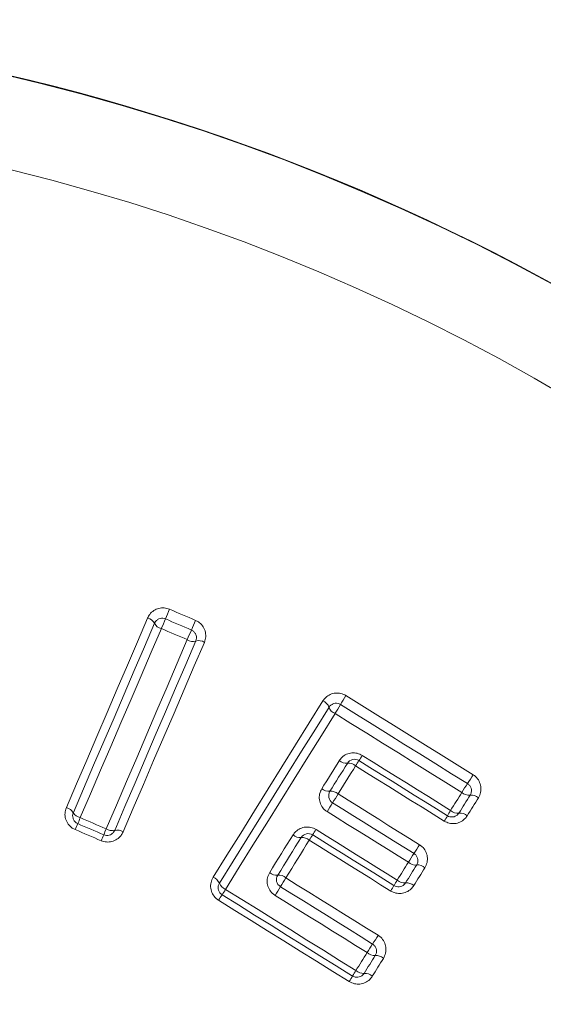
# Model space of a CAD drawing. Units: millimetres. Extents: x -38 to 327, y 15 to 214.
# Drawn here: x -6 to 0, y 133 to 145 of the extents above; entities that cross this region are included whole.
import ezdxf

# ---------------------------------------------------------------- set-up
doc = ezdxf.new("R2010")
doc.units = ezdxf.units.MM

msp = doc.modelspace()

# ---------------------------------------------------------------- linework, layer by layer
at = {"color": 7, "linetype": 'Continuous', "lineweight": 0, "flags": 128}
for points in [[(-4.504, 137.532), (-4.465, 137.516), (-4.427, 137.499), (-4.388, 137.482), (-4.349, 137.466), (-4.31, 137.449), (-4.271, 137.432), (-4.232, 137.416), (-4.193, 137.399)], [(-5.741, 135.155), (-5.619, 135.44), (-5.497, 135.725), (-5.375, 136.009), (-5.253, 136.294), (-5.131, 136.577), (-5.01, 136.861), (-4.889, 137.144), (-4.767, 137.427)], [(-4.685, 137.364), (-4.806, 137.081), (-4.927, 136.798), (-5.049, 136.515), (-5.17, 136.232), (-5.292, 135.948), (-5.414, 135.664), (-5.535, 135.38), (-5.657, 135.095)], [(-4.242, 137.283), (-4.281, 137.3), (-4.32, 137.316), (-4.359, 137.333), (-4.398, 137.35), (-4.437, 137.366), (-4.476, 137.383), (-4.515, 137.4), (-4.554, 137.416)], [(-4.603, 137.301), (-4.724, 137.019), (-4.845, 136.736), (-4.966, 136.453), (-5.088, 136.17), (-5.209, 135.887), (-5.331, 135.603), (-5.452, 135.319), (-5.574, 135.035)], [(-4.292, 137.168), (-4.331, 137.184), (-4.37, 137.201), (-4.409, 137.217), (-4.448, 137.234), (-4.487, 137.251), (-4.525, 137.267), (-4.564, 137.284), (-4.603, 137.301)], [(-5.263, 134.902), (-5.141, 135.186), (-5.019, 135.47), (-4.898, 135.753), (-4.776, 136.037), (-4.655, 136.32), (-4.534, 136.603), (-4.413, 136.885), (-4.292, 137.168)], [(-5.162, 134.883), (-5.04, 135.167), (-4.918, 135.452), (-4.796, 135.736), (-4.675, 136.02), (-4.553, 136.303), (-4.432, 136.586), (-4.311, 136.869), (-4.19, 137.152)], [(-4.087, 137.136), (-4.208, 136.853), (-4.33, 136.57), (-4.451, 136.286), (-4.573, 136.002), (-4.695, 135.718), (-4.817, 135.434), (-4.939, 135.149), (-5.061, 134.864)], [(-3.982, 134.322), (-3.817, 134.587), (-3.652, 134.851), (-3.488, 135.116), (-3.323, 135.38), (-3.159, 135.644), (-2.995, 135.908), (-2.831, 136.171), (-2.667, 136.434)], [(-2.391, 136.498), (-2.201, 136.38), (-2.01, 136.261), (-1.82, 136.143), (-1.629, 136.024), (-1.439, 135.905), (-1.249, 135.787), (-1.058, 135.668), (-0.868, 135.55)], [(-2.594, 136.359), (-2.758, 136.096), (-2.922, 135.833), (-3.086, 135.57), (-3.25, 135.306), (-3.414, 135.042), (-3.578, 134.778), (-3.743, 134.513), (-3.908, 134.249)], [(-2.522, 136.283), (-2.685, 136.021), (-2.849, 135.758), (-3.013, 135.495), (-3.177, 135.232), (-3.341, 134.968), (-3.505, 134.705), (-3.669, 134.441), (-3.834, 134.176)], [(-1.003, 135.337), (-1.193, 135.456), (-1.383, 135.574), (-1.573, 135.692), (-1.763, 135.81), (-1.952, 135.929), (-2.142, 136.047), (-2.332, 136.165), (-2.522, 136.283)], [(-0.936, 135.443), (-1.126, 135.562), (-1.316, 135.68), (-1.506, 135.799), (-1.696, 135.917), (-1.886, 136.036), (-2.076, 136.154), (-2.266, 136.272), (-2.457, 136.391)], [(-2.681, 135.382), (-2.655, 135.424), (-2.628, 135.466), (-2.602, 135.508), (-2.576, 135.55), (-2.55, 135.592), (-2.524, 135.634), (-2.498, 135.676), (-2.472, 135.717)], [(-2.236, 135.718), (-2.104, 135.636), (-1.971, 135.553), (-1.839, 135.471), (-1.706, 135.388), (-1.573, 135.306), (-1.441, 135.223), (-1.308, 135.14), (-1.176, 135.058)], [(-2.197, 135.781), (-2.064, 135.699), (-1.932, 135.617), (-1.799, 135.534), (-1.667, 135.452), (-1.535, 135.369), (-1.402, 135.287), (-1.27, 135.204), (-1.137, 135.122)], [(-2.583, 135.351), (-2.557, 135.393), (-2.531, 135.435), (-2.505, 135.477), (-2.479, 135.519), (-2.453, 135.561), (-2.426, 135.602), (-2.4, 135.644), (-2.374, 135.686)], [(-2.276, 135.655), (-2.302, 135.613), (-2.329, 135.571), (-2.355, 135.529), (-2.381, 135.487), (-2.407, 135.445), (-2.433, 135.403), (-2.46, 135.361), (-2.486, 135.319)], [(-1.214, 134.994), (-1.347, 135.076), (-1.48, 135.159), (-1.613, 135.242), (-1.745, 135.324), (-1.878, 135.407), (-2.011, 135.49), (-2.144, 135.572), (-2.276, 135.655)], [(-1.137, 135.122), (-1.121, 135.149), (-1.104, 135.176), (-1.087, 135.203), (-1.07, 135.23), (-1.053, 135.256), (-1.037, 135.283), (-1.02, 135.31), (-1.003, 135.337)], [(-2.486, 135.319), (-2.364, 135.243), (-2.242, 135.167), (-2.12, 135.091), (-1.998, 135.015), (-1.876, 134.939), (-1.754, 134.863), (-1.632, 134.787), (-1.51, 134.711)], [(-1.038, 135.09), (-1.021, 135.117), (-1.004, 135.144), (-0.988, 135.171), (-0.971, 135.198), (-0.954, 135.225), (-0.937, 135.252), (-0.92, 135.279), (-0.904, 135.306)], [(-0.804, 135.274), (-0.821, 135.247), (-0.837, 135.22), (-0.854, 135.193), (-0.871, 135.166), (-0.888, 135.139), (-0.905, 135.112), (-0.922, 135.085), (-0.938, 135.058)], [(-1.643, 134.501), (-1.765, 134.576), (-1.887, 134.652), (-2.008, 134.728), (-2.13, 134.804), (-2.252, 134.88), (-2.373, 134.955), (-2.495, 135.031), (-2.617, 135.107)], [(-1.576, 134.606), (-1.698, 134.682), (-1.82, 134.757), (-1.942, 134.833), (-2.064, 134.909), (-2.186, 134.985), (-2.308, 135.061), (-2.429, 135.137), (-2.551, 135.213)], [(-5.574, 135.035), (-5.535, 135.018), (-5.496, 135.001), (-5.457, 134.985), (-5.418, 134.968), (-5.38, 134.951), (-5.341, 134.935), (-5.302, 134.918), (-5.263, 134.902)], [(-5.324, 134.759), (-5.363, 134.775), (-5.401, 134.792), (-5.44, 134.809), (-5.479, 134.826), (-5.518, 134.842), (-5.557, 134.859), (-5.596, 134.876), (-5.635, 134.892)], [(-5.605, 134.964), (-5.566, 134.947), (-5.527, 134.93), (-5.488, 134.914), (-5.449, 134.897), (-5.41, 134.88), (-5.371, 134.864), (-5.332, 134.847), (-5.293, 134.83)], [(-2.75, 134.893), (-2.628, 134.817), (-2.506, 134.741), (-2.385, 134.666), (-2.263, 134.59), (-2.141, 134.514), (-2.02, 134.438), (-1.898, 134.362), (-1.776, 134.287)], [(-3.305, 134.379), (-3.27, 134.435), (-3.235, 134.492), (-3.2, 134.548), (-3.165, 134.604), (-3.13, 134.66), (-3.095, 134.717), (-3.06, 134.773), (-3.025, 134.829)], [(-3.208, 134.346), (-3.173, 134.402), (-3.138, 134.459), (-3.103, 134.515), (-3.068, 134.572), (-3.033, 134.628), (-2.998, 134.684), (-2.963, 134.74), (-2.928, 134.797)], [(-2.831, 134.764), (-2.866, 134.708), (-2.901, 134.652), (-2.936, 134.595), (-2.971, 134.539), (-3.006, 134.482), (-3.041, 134.426), (-3.077, 134.37), (-3.112, 134.313)], [(-1.855, 134.156), (-1.977, 134.232), (-2.099, 134.308), (-2.221, 134.384), (-2.343, 134.46), (-2.465, 134.536), (-2.587, 134.612), (-2.709, 134.688), (-2.831, 134.764)], [(-2.79, 134.829), (-2.668, 134.753), (-2.547, 134.677), (-2.425, 134.601), (-2.303, 134.525), (-2.181, 134.449), (-2.059, 134.373), (-1.937, 134.298), (-1.816, 134.222)], [(-1.776, 134.287), (-1.76, 134.313), (-1.743, 134.34), (-1.726, 134.367), (-1.71, 134.394), (-1.693, 134.42), (-1.676, 134.447), (-1.66, 134.474), (-1.643, 134.501)], [(-1.678, 134.254), (-1.661, 134.28), (-1.644, 134.307), (-1.628, 134.334), (-1.611, 134.361), (-1.594, 134.388), (-1.578, 134.414), (-1.561, 134.441), (-1.544, 134.468)], [(-1.446, 134.435), (-1.462, 134.408), (-1.479, 134.381), (-1.496, 134.355), (-1.512, 134.328), (-1.529, 134.301), (-1.546, 134.274), (-1.562, 134.247), (-1.579, 134.221)], [(-3.112, 134.313), (-2.974, 134.227), (-2.835, 134.141), (-2.697, 134.055), (-2.559, 133.969), (-2.421, 133.883), (-2.283, 133.797), (-2.145, 133.711), (-2.006, 133.625)], [(-3.834, 134.176), (-3.639, 134.055), (-3.443, 133.933), (-3.248, 133.811), (-3.053, 133.69), (-2.858, 133.568), (-2.662, 133.447), (-2.467, 133.325), (-2.272, 133.204)], [(-2.072, 133.521), (-2.21, 133.607), (-2.348, 133.693), (-2.486, 133.779), (-2.624, 133.865), (-2.762, 133.951), (-2.9, 134.037), (-3.038, 134.122), (-3.176, 134.208)], [(-2.352, 133.071), (-2.547, 133.192), (-2.743, 133.314), (-2.939, 133.436), (-3.135, 133.558), (-3.33, 133.68), (-3.526, 133.802), (-3.722, 133.924), (-3.918, 134.046)], [(-3.876, 134.111), (-3.68, 133.989), (-3.485, 133.868), (-3.289, 133.746), (-3.094, 133.624), (-2.898, 133.502), (-2.703, 133.381), (-2.507, 133.259), (-2.312, 133.137)], [(-2.139, 133.418), (-2.276, 133.503), (-2.414, 133.589), (-2.552, 133.675), (-2.69, 133.761), (-2.828, 133.846), (-2.965, 133.932), (-3.103, 134.018), (-3.241, 134.104)], [(-2.272, 133.204), (-2.255, 133.23), (-2.238, 133.257), (-2.222, 133.284), (-2.205, 133.311), (-2.188, 133.337), (-2.172, 133.364), (-2.155, 133.391), (-2.139, 133.418)], [(-2.174, 133.169), (-2.157, 133.196), (-2.14, 133.223), (-2.124, 133.25), (-2.107, 133.276), (-2.09, 133.303), (-2.074, 133.33), (-2.057, 133.357), (-2.04, 133.383)], [(-1.942, 133.349), (-1.959, 133.322), (-1.976, 133.296), (-1.992, 133.269), (-2.009, 133.242), (-2.026, 133.215), (-2.042, 133.188), (-2.059, 133.162), (-2.076, 133.135)]]:
    msp.add_lwpolyline(points, dxfattribs=at)
at = {"color": 7, "linetype": 'Continuous', "lineweight": 0}
for centre, radius, start, end in [((-12.251, 118.999), 25.596, 303.2325, 236.7675), ((-12.251, 118.997), 25.6, 4.4851, 90), ((-12.251, 118.999), 24.507, 304.6656, 235.3344), ((9.019, 131.705), 14.726, 156.6869, 157.1774), ((-4.792, 137.311), 0.119, 26.6068, 78.208), ((-4.579, 137.417), 0.119, 206.5183, 258.1902), ((-18.071, 143.105), 14.665, 336.6863, 337.1779), ((-17.934, 143.239), 14.931, 336.4899, 336.9736), ((9.302, 131.39), 14.771, 156.4875, 156.9756), ((-4.225, 137.265), 0.119, 235.4294, 287.1013), ((-4.155, 137.038), 0.119, 55.4086, 107.0115), ((-2.709, 136.321), 0.12, 18.0858, 69.58), ((0.008, 134.96), 2.85, 147.3368, 149.871), ((-2.48, 136.396), 0.12, 198.0001, 249.5611), ((-4.91, 137.814), 2.836, 327.335, 329.8767), ((-2.39, 135.805), 0.119, 226.9466, 277.7511), ((-2.289, 135.634), 0.1, 58.083, 148.0994), ((0.862, 133.719), 3.688, 147.1642, 148.3267), ((-5.301, 137.696), 3.647, 327.1589, 328.3297), ((-2.358, 135.568), 0.12, 46.9329, 97.6559), ((-3.226, 136.975), 2.756, 326.2354, 328.8563), ((-2.598, 135.471), 0.121, 227.068, 277.0706), ((-2.498, 135.298), 0.1, 148.0994, 238.0823), ((-2.569, 135.23), 0.122, 47.0552, 96.9773), ((1.351, 133.915), 2.75, 146.2336, 148.8551), ((-0.921, 135.425), 0.12, 226.6194, 278.1761), ((3.717, 131.413), 7.33, 147.7975, 148.7721), ((-0.887, 135.186), 0.12, 46.5997, 98.0897), ((-5.769, 135.028), 0.13, 30.8922, 77.3796), ((-8.795, 138.998), 7.302, 327.7975, 328.7741), ((0.01, 134.388), 1.362, 147.4248, 150.5605), ((-1.054, 135.21), 0.121, 226.6955, 277.7494), ((-5.546, 135.162), 0.13, 210.8094, 257.3667), ((-12.698, 138.065), 7.742, 336.3806, 336.9533), ((-2.369, 135.732), 1.371, 327.4249, 330.5532), ((-1.022, 134.969), 0.122, 46.6774, 97.6605), ((1.495, 131.859), 7.748, 156.3801, 156.9544), ((1.93, 131.805), 7.831, 156.7104, 157.2766), ((-5.191, 135.01), 0.13, 236.2492, 282.8097), ((-5.133, 134.756), 0.13, 56.2377, 102.7285), ((-5.957, 136.872), 3.768, 327.1732, 328.3271), ((-12.573, 137.879), 7.892, 336.7101, 337.2739), ((-2.941, 134.92), 0.124, 227.283, 275.9287), ((-2.843, 134.744), 0.1, 58.0823, 148.098), ((-2.915, 134.673), 0.124, 47.2671, 95.8429), ((0.396, 132.774), 3.791, 147.1748, 148.3261), ((-4.135, 136.303), 3.07, 326.4362, 328.7631), ((0.975, 132.913), 3.062, 146.433, 148.7622), ((-1.558, 134.591), 0.124, 226.9726, 276.4146), ((-1.531, 134.344), 0.125, 46.9554, 96.3305), ((-4.03, 134.198), 0.132, 22.394, 68.7262), ((-3.22, 134.472), 0.127, 227.4629, 274.9947), ((-3.124, 134.293), 0.1, 148.098, 238.0975), ((-3.198, 134.22), 0.127, 47.4491, 94.9087), ((3.102, 130.403), 7.342, 147.8192, 148.7802), ((-0.446, 133.439), 1.577, 147.4988, 150.2558), ((-1.691, 134.378), 0.125, 227.0567, 275.9785), ((-3.786, 134.299), 0.132, 202.3106, 248.7147), ((-5.119, 134.957), 1.504, 325.7744, 328.7248), ((-9.442, 138.006), 7.327, 327.8195, 328.7806), ((-3.197, 135.011), 1.591, 327.5009, 330.2446), ((-1.665, 134.128), 0.126, 47.0431, 95.8923), ((-2.623, 133.259), 1.515, 145.784, 148.7238), ((-4.184, 134.938), 2.543, 326.1262, 328.9014), ((0.031, 132.109), 2.534, 146.1213, 148.9012), ((-2.05, 133.513), 0.13, 227.3732, 274.3116), ((-2.031, 133.253), 0.131, 47.3606, 94.2289), ((-3.51, 133.811), 1.375, 327.3998, 330.6383), ((-1.12, 132.467), 1.367, 147.401, 150.6462), ((-2.183, 133.301), 0.132, 227.4687, 273.8617), ((-2.165, 133.037), 0.132, 47.4566, 93.7814)]:
    msp.add_arc(centre, radius, start, end, dxfattribs=at)
for points, knots in [([(-4.767, 137.427), (-4.76, 137.442), (-4.741, 137.477), (-4.695, 137.519), (-4.634, 137.546), (-4.567, 137.553), (-4.525, 137.539), (-4.504, 137.532)], [0, 0, 0, 0, 0.165018, 0.380243, 0.588783, 0.79434, 1, 1, 1, 1]), ([(-4.554, 137.416), (-4.564, 137.42), (-4.586, 137.427), (-4.619, 137.423), (-4.649, 137.409), (-4.672, 137.389), (-4.681, 137.371), (-4.685, 137.364)], [0, 0, 0, 0, 0.196584, 0.396961, 0.606276, 0.827941, 1, 1, 1, 1]), ([(-4.193, 137.399), (-4.181, 137.393), (-4.15, 137.378), (-4.107, 137.336), (-4.076, 137.273), (-4.066, 137.202), (-4.08, 137.158), (-4.087, 137.136)], [0, 0, 0, 0, 0.11805, 0.331108, 0.551533, 0.775831, 1, 1, 1, 1]), ([(-4.19, 137.152), (-4.186, 137.163), (-4.179, 137.185), (-4.184, 137.22), (-4.199, 137.251), (-4.221, 137.272), (-4.237, 137.28), (-4.242, 137.283)], [0, 0, 0, 0, 0.233485, 0.46291, 0.681776, 0.887379, 1, 1, 1, 1]), ([(-2.667, 136.434), (-2.657, 136.448), (-2.633, 136.48), (-2.581, 136.514), (-2.517, 136.531), (-2.45, 136.528), (-2.411, 136.508), (-2.391, 136.498)], [0, 0, 0, 0, 0.166775, 0.381278, 0.58928, 0.794596, 1, 1, 1, 1]), ([(-2.457, 136.391), (-2.466, 136.396), (-2.486, 136.406), (-2.52, 136.407), (-2.552, 136.398), (-2.578, 136.381), (-2.589, 136.366), (-2.594, 136.359)], [0, 0, 0, 0, 0.196543, 0.396543, 0.605041, 0.825906, 1, 1, 1, 1]), ([(-2.472, 135.717), (-2.462, 135.731), (-2.439, 135.763), (-2.387, 135.797), (-2.323, 135.814), (-2.256, 135.811), (-2.216, 135.791), (-2.197, 135.781)], [0, 0, 0, 0, 0.164642, 0.37961, 0.588233, 0.794069, 1, 1, 1, 1]), ([(-0.868, 135.55), (-0.858, 135.542), (-0.829, 135.522), (-0.793, 135.474), (-0.772, 135.408), (-0.773, 135.336), (-0.794, 135.295), (-0.804, 135.274)], [0, 0, 0, 0, 0.119405, 0.331925, 0.551885, 0.776007, 1, 1, 1, 1]), ([(-2.617, 135.107), (-2.627, 135.114), (-2.656, 135.134), (-2.692, 135.182), (-2.713, 135.249), (-2.711, 135.32), (-2.691, 135.361), (-2.681, 135.382)], [0, 0, 0, 0, 0.11876, 0.332465, 0.552808, 0.776456, 1, 1, 1, 1]), ([(-0.904, 135.306), (-0.898, 135.316), (-0.888, 135.337), (-0.887, 135.372), (-0.898, 135.405), (-0.916, 135.43), (-0.93, 135.44), (-0.936, 135.443)], [0, 0, 0, 0, 0.233547, 0.462672, 0.680818, 0.885892, 1, 1, 1, 1]), ([(-5.635, 134.892), (-5.647, 134.898), (-5.679, 134.914), (-5.722, 134.957), (-5.753, 135.019), (-5.762, 135.089), (-5.748, 135.133), (-5.741, 135.155)], [0, 0, 0, 0, 0.123134, 0.336874, 0.556122, 0.778101, 1, 1, 1, 1]), ([(-5.657, 135.095), (-5.661, 135.084), (-5.668, 135.062), (-5.663, 135.027), (-5.648, 134.996), (-5.627, 134.975), (-5.611, 134.967), (-5.605, 134.964)], [0, 0, 0, 0, 0.2290589, 0.4551087, 0.6732967, 0.8813191, 1, 1, 1, 1]), ([(-0.938, 135.058), (-0.948, 135.044), (-0.971, 135.013), (-1.023, 134.978), (-1.088, 134.961), (-1.155, 134.964), (-1.194, 134.984), (-1.214, 134.994)], [0, 0, 0, 0, 0.162269, 0.37836, 0.587749, 0.793814, 1, 1, 1, 1]), ([(-1.176, 135.058), (-1.166, 135.053), (-1.146, 135.043), (-1.112, 135.042), (-1.08, 135.05), (-1.054, 135.067), (-1.043, 135.083), (-1.038, 135.09)], [0, 0, 0, 0, 0.197089, 0.398375, 0.608847, 0.83131, 1, 1, 1, 1]), ([(-5.061, 134.864), (-5.068, 134.849), (-5.086, 134.815), (-5.132, 134.773), (-5.193, 134.746), (-5.26, 134.739), (-5.302, 134.752), (-5.324, 134.759)], [0, 0, 0, 0, 0.15864, 0.374065, 0.5843, 0.792106, 1, 1, 1, 1]), ([(-5.293, 134.83), (-5.283, 134.827), (-5.261, 134.82), (-5.227, 134.824), (-5.197, 134.838), (-5.174, 134.859), (-5.166, 134.876), (-5.162, 134.883)], [0, 0, 0, 0, 0.2006895, 0.4045177, 0.6154702, 0.8360655, 1, 1, 1, 1]), ([(-3.025, 134.829), (-3.015, 134.842), (-2.992, 134.874), (-2.94, 134.908), (-2.876, 134.925), (-2.809, 134.922), (-2.77, 134.903), (-2.75, 134.893)], [0, 0, 0, 0, 0.1621351, 0.3771074, 0.5863784, 0.7931462, 1, 1, 1, 1]), ([(-1.51, 134.711), (-1.499, 134.703), (-1.47, 134.683), (-1.434, 134.635), (-1.413, 134.568), (-1.415, 134.497), (-1.435, 134.456), (-1.446, 134.435)], [0, 0, 0, 0, 0.121552, 0.334396, 0.553862, 0.777001, 1, 1, 1, 1]), ([(-1.544, 134.468), (-1.539, 134.478), (-1.529, 134.499), (-1.528, 134.534), (-1.539, 134.567), (-1.557, 134.592), (-1.571, 134.602), (-1.576, 134.606)], [0, 0, 0, 0, 0.231619, 0.459287, 0.677164, 0.883324, 1, 1, 1, 1]), ([(-3.918, 134.046), (-3.928, 134.053), (-3.958, 134.074), (-3.993, 134.122), (-4.014, 134.188), (-4.013, 134.259), (-3.992, 134.301), (-3.982, 134.322)], [0, 0, 0, 0, 0.121754, 0.336062, 0.555765, 0.777928, 1, 1, 1, 1]), ([(-3.241, 134.104), (-3.252, 134.111), (-3.281, 134.132), (-3.316, 134.18), (-3.337, 134.246), (-3.336, 134.317), (-3.315, 134.358), (-3.305, 134.379)], [0, 0, 0, 0, 0.121657, 0.335509, 0.555136, 0.777619, 1, 1, 1, 1]), ([(-3.908, 134.249), (-3.913, 134.238), (-3.923, 134.218), (-3.924, 134.183), (-3.914, 134.15), (-3.896, 134.125), (-3.881, 134.115), (-3.876, 134.111)], [0, 0, 0, 0, 0.229003, 0.455278, 0.674137, 0.882768, 1, 1, 1, 1]), ([(-1.579, 134.221), (-1.589, 134.207), (-1.612, 134.176), (-1.664, 134.141), (-1.728, 134.124), (-1.795, 134.127), (-1.835, 134.147), (-1.855, 134.156)], [0, 0, 0, 0, 0.160198, 0.376114, 0.58602, 0.792956, 1, 1, 1, 1]), ([(-1.816, 134.222), (-1.806, 134.217), (-1.786, 134.207), (-1.752, 134.205), (-1.72, 134.214), (-1.694, 134.231), (-1.683, 134.247), (-1.678, 134.254)], [0, 0, 0, 0, 0.198815, 0.401412, 0.612323, 0.834041, 1, 1, 1, 1]), ([(-2.006, 133.625), (-1.996, 133.617), (-1.966, 133.597), (-1.931, 133.548), (-1.91, 133.482), (-1.912, 133.411), (-1.932, 133.37), (-1.942, 133.349)], [0, 0, 0, 0, 0.12455, 0.337483, 0.556208, 0.778161, 1, 1, 1, 1]), ([(-2.04, 133.383), (-2.035, 133.394), (-2.025, 133.414), (-2.024, 133.449), (-2.035, 133.482), (-2.052, 133.507), (-2.067, 133.517), (-2.072, 133.521)], [0, 0, 0, 0, 0.229526, 0.45547, 0.672751, 0.879811, 1, 1, 1, 1]), ([(-2.076, 133.135), (-2.085, 133.122), (-2.108, 133.09), (-2.16, 133.056), (-2.224, 133.038), (-2.292, 133.041), (-2.332, 133.061), (-2.352, 133.071)], [0, 0, 0, 0, 0.157296, 0.373262, 0.583934, 0.79192, 1, 1, 1, 1]), ([(-2.312, 133.137), (-2.302, 133.132), (-2.281, 133.122), (-2.248, 133.121), (-2.215, 133.13), (-2.19, 133.147), (-2.179, 133.163), (-2.174, 133.169)], [0, 0, 0, 0, 0.200751, 0.404927, 0.616582, 0.837719, 1, 1, 1, 1])]:
    msp.add_open_spline(points, degree=3, knots=knots, dxfattribs=at)

doc.saveas('drawing.dxf')
